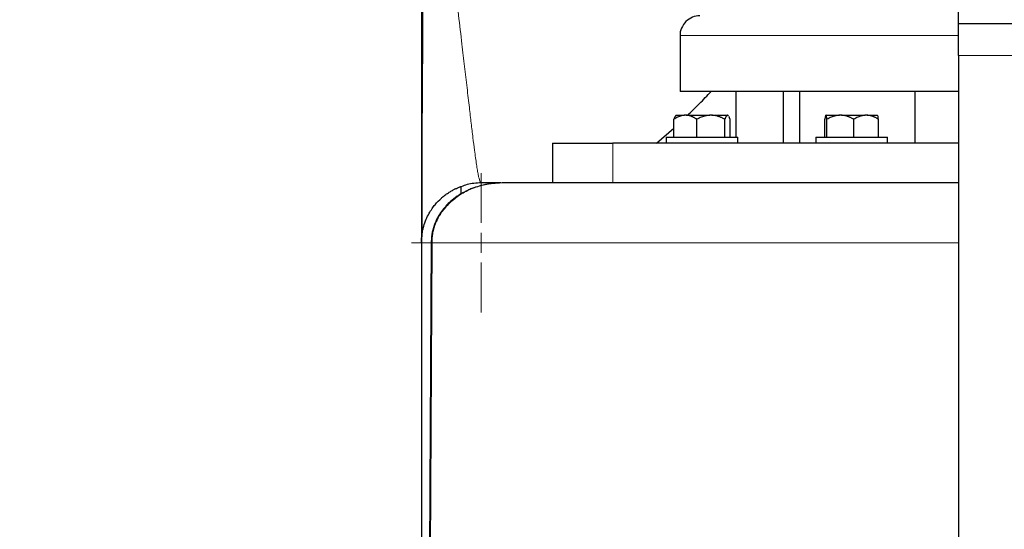
# Model space of a CAD drawing. Units: millimetres. Extents: x 0 to 420, y 0 to 297.
# Drawn here: x 251 to 268, y 189 to 197 of the extents above; entities that cross this region are included whole.
import ezdxf

# ---------------------------------------------------------------- set-up
doc = ezdxf.new("R2010")
doc.units = ezdxf.units.MM
doc.styles.add('SLDTEXTSTYLE0', font='TXT', dxfattribs={"width": 0.605})
doc.dimstyles.new('SLDDIMSTYLE0', dxfattribs={"dimtxt": 3.5, "dimasz": 3.5, "dimexe": 0, "dimexo": 0.0625, "dimgap": 0.875, "dimtad": 1, "dimlfac": 15, "dimrnd": 1e-09, "dimzin": 12, "dimdsep": 46, "dimtxsty": 'SLDTEXTSTYLE0', "dimsah": 1, "dimcen": 0.09, "dimadec": 0, "dimazin": 3, "dimtfac": 1, "dimtdec": 3, "dimtofl": 0, "dimtmove": 0, "dimatfit": 3, "dimfxl": 0, "dimfrac": 2, "dimtolj": 1, "dimtzin": 12, "dimarcsym": 0})
doc.dimstyles.new('SLDDIMSTYLE1', dxfattribs={"dimtxt": 3.5, "dimasz": 3.5, "dimexe": 0, "dimexo": 0.0625, "dimgap": 0.875, "dimtad": 1, "dimlfac": 15, "dimrnd": 1e-09, "dimzin": 12, "dimdsep": 46, "dimtxsty": 'SLDTEXTSTYLE0', "dimsah": 1, "dimcen": 0.09, "dimadec": 0, "dimazin": 3, "dimtfac": 1, "dimtdec": 3, "dimtmove": 0, "dimatfit": 0, "dimfxl": 0, "dimfrac": 2, "dimtolj": 1, "dimtzin": 12, "dimarcsym": 0})

# ---------------------------------------------------------------- blocks, each defined once
blk = doc.blocks.new('_D_9')
at = {"color": 7, "linetype": 'Continuous', "lineweight": 0}
for p, q in [((257.873, 203.667), (257.873, 164.712)), ((269.54, 197.767), (269.54, 164.712)), ((257.873, 165.712), (251.143, 165.712)), ((269.54, 165.712), (257.873, 165.712)), ((269.54, 165.712), (276.271, 165.712))]:
    blk.add_line(p, q, dxfattribs=at)
at = {"color": 7, "linetype": 'Continuous', "lineweight": 18}
for points in [[(257.873, 165.712), (254.373, 166.251), (254.373, 165.174)], [(269.54, 165.712), (273.04, 165.174), (273.04, 166.251)]]:
    blk.add_solid(points, dxfattribs=at)
at = {"color": 7, "linetype": 'Continuous', "lineweight": 18, "insert": (259.696, 170.224), "char_height": 3.5, "attachment_point": 1, "style": 'SLDTEXTSTYLE0'}
blk.add_mtext('175', dxfattribs=at)
blk = doc.blocks.new('_D_10')
at = {"color": 7, "linetype": 'Continuous', "lineweight": 0}
for p, q in [((257.873, 203.667), (257.873, 155.569)), ((309.873, 203.667), (309.873, 155.569)), ((257.873, 156.569), (309.873, 156.569))]:
    blk.add_line(p, q, dxfattribs=at)
at = {"color": 7, "linetype": 'Continuous', "lineweight": 18}
for points in [[(257.873, 156.569), (261.373, 156.03), (261.373, 157.107)], [(309.873, 156.569), (306.373, 157.107), (306.373, 156.03)]]:
    blk.add_solid(points, dxfattribs=at)
at = {"color": 7, "linetype": 'Continuous', "lineweight": 18, "insert": (279.863, 161.08), "char_height": 3.5, "attachment_point": 1, "style": 'SLDTEXTSTYLE0'}
blk.add_mtext('780', dxfattribs=at)
blk = doc.blocks.new('SW_CENTERMARKSYMBOL_27')
at = {"color": 0, "linetype": 'Continuous', "lineweight": 18}
for p, q in [((0, 0.333), (0, 1.167)), ((0, 0), (0, 0.167)), ((-0.333, 0), (-1.167, 0)), ((0, 0), (-0.167, 0)), ((0, 0), (0, -0.167)), ((0, 0), (0.167, 0)), ((0.333, 0), (1.167, 0)), ((0, -0.333), (0, -1.167))]:
    blk.add_line(p, q, dxfattribs=at)

msp = doc.modelspace()

# ---------------------------------------------------------------- linework, layer by layer
at = {"color": 7, "linetype": 'Continuous', "lineweight": 25}
for p, q in [((257.87347, 201.99592), (257.87347, 193.43379)), ((257.87347, 201.99592), (257.87347, 182.22214)), ((272.2068, 197.1005), (266.87347, 197.1005)), ((262.2068, 196.90044), (262.2068, 195.9671)), ((266.87347, 196.56717), (266.87347, 177.63377)), ((266.87347, 195.9671), (262.2068, 195.9671)), ((263.14013, 195.9671), (263.14013, 195.20044)), ((263.94013, 195.10044), (263.94013, 195.9671)), ((264.2068, 195.9671), (264.2068, 195.10044)), ((266.14013, 195.9671), (266.14013, 195.10044)), ((262.10357, 195.20044), (262.10357, 195.50044)), ((262.14006, 195.5671), (262.13197, 195.55901)), ((262.13197, 195.55901), (262.13197, 195.55901)), ((262.14006, 195.5671), (262.2815, 195.5671)), ((262.30895, 195.5671), (262.2815, 195.5671)), ((262.30895, 195.5671), (262.70514, 195.5671)), ((262.48688, 195.20044), (262.48688, 195.50044)), ((262.73881, 195.5671), (262.70514, 195.5671)), ((262.73881, 195.5671), (262.99741, 195.5671)), ((262.95707, 195.20044), (262.95707, 195.50044)), ((263.00363, 195.5671), (262.99741, 195.5671)), ((263.00363, 195.5671), (263.01379, 195.55723)), ((263.00363, 195.5671), (263.00747, 195.5671)), ((263.01557, 195.55901), (263.00747, 195.5671)), ((263.04396, 195.20044), (263.04396, 195.50044)), ((264.63222, 195.20044), (264.63222, 195.50044)), ((264.64756, 195.56502), (264.64842, 195.5671)), ((264.64825, 195.5671), (264.64842, 195.5671)), ((264.65092, 195.5671), (264.64842, 195.5671)), ((264.65092, 195.5671), (264.87588, 195.5671)), ((264.66712, 195.20044), (264.66712, 195.50044)), ((264.90809, 195.5671), (264.87588, 195.5671)), ((264.90809, 195.5671), (265.30941, 195.5671)), ((265.11685, 195.20044), (265.11685, 195.50044)), ((265.33912, 195.5671), (265.30941, 195.5671)), ((265.33912, 195.5671), (265.51565, 195.5671)), ((265.53168, 195.20044), (265.53168, 195.50044)), ((261.81228, 195.10044), (262.10357, 195.35392)), ((261.97377, 195.20044), (261.97377, 195.1001)), ((261.97377, 195.20044), (262.57377, 195.20044)), ((262.57377, 195.20044), (263.17377, 195.20044)), ((263.17377, 195.1001), (263.17377, 195.20044)), ((264.48195, 195.20044), (264.48195, 195.1001)), ((264.48195, 195.20044), (265.08195, 195.20044)), ((265.08195, 195.20044), (265.68195, 195.20044)), ((265.68195, 195.1001), (265.68195, 195.20044)), ((260.06795, 195.10077), (260.06795, 194.43377)), ((258.43525, 194.33151), (258.4265, 194.32832)), ((258.54013, 194.25364), (258.54013, 194.38307)), ((257.87347, 193.43377), (257.87347, 180.91753)), ((258.03583, 193.43548), (257.97486, 181.31861)), ((258.03624, 193.45332), (258.036, 193.43452))]:
    msp.add_line(p, q, dxfattribs=at)
at = {"color": 8, "linetype": 'Continuous', "lineweight": 18}
for p, q in [((266.87237, 196.90044), (262.2068, 196.90044)), ((272.2068, 196.56717), (266.87347, 196.56717)), ((261.08106, 195.10044), (261.08106, 194.43377)), ((257.98879, 181.34979), (258.05036, 193.43377)), ((258.05036, 193.43377), (258.03936, 193.43546)), ((266.87347, 193.43377), (258.05044, 193.43377))]:
    msp.add_line(p, q, dxfattribs=at)
at = {"color": 7, "linetype": 'Continuous', "lineweight": 25}
for points, knots in [([(257.89471, 201.97277), (257.8948, 201.93476), (257.89568, 201.57779), (257.89683, 200.93061), (257.89792, 200.05681), (257.89814, 199.26243), (257.89754, 198.54601), (257.89617, 197.90603), (257.8941, 197.33576), (257.8916, 196.86789), (257.88905, 196.48784), (257.88628, 196.16707), (257.884, 195.84934), (257.88226, 195.52029), (257.88084, 195.17977), (257.87982, 194.8696), (257.87907, 194.59342), (257.87851, 194.35266), (257.87806, 194.12851), (257.87771, 193.92772), (257.87745, 193.75702), (257.87726, 193.62561), (257.87715, 193.53681), (257.87714, 193.52525), (257.87713, 193.51933)], [0, 0, 0, 0, 0.008640248, 0.081160864, 0.149523176, 0.213741095, 0.272774324, 0.327793746, 0.37878597, 0.425741371, 0.45861885, 0.489246474, 0.521692505, 0.558253571, 0.598941532, 0.643772632, 0.680121495, 0.718804147, 0.759823884, 0.803183742, 0.848882813, 0.896926904, 0.947312808, 1, 1, 1, 1]), ([(266.87347, 197.1005), (266.87347, 197.1005), (266.87347, 197.11439), (266.87347, 197.16782), (266.87347, 197.20735), (266.87347, 197.30608), (266.87347, 197.36524), (266.87347, 197.49424), (266.87347, 197.56402), (266.87347, 197.63384)], [0, 0, 0, 0, 0.25, 0.25, 0.5, 0.5, 0.75, 0.75, 1, 1, 1, 1]), ([(262.54013, 197.23377), (262.53878, 197.23377), (262.49638, 197.2336), (262.40928, 197.21607), (262.29718, 197.14249), (262.22753, 197.03173), (262.20069, 196.94325), (262.20736, 196.90086), (262.20764, 196.89905)], [0, 0, 0, 0, 0.00775537, 0.24377866, 0.49861235, 0.75344604, 0.98946933, 1, 1, 1, 1]), ([(266.87347, 196.56717), (266.87347, 196.63698), (266.87347, 196.70677), (266.87347, 196.83577), (266.87347, 196.89493), (266.87347, 196.99366), (266.87347, 197.03319), (266.87347, 197.08662), (266.87347, 197.1005), (266.87347, 197.1005)], [0, 0, 0, 0, 0.25, 0.25, 0.5, 0.5, 0.75, 0.75, 1, 1, 1, 1]), ([(262.32992, 195.5671), (262.39641, 195.63029), (262.52627, 195.7537), (262.66109, 195.89712), (262.72688, 195.9671)], [0, 0, 0, 0, 0.51204446, 1, 1, 1, 1]), ([(262.2815, 195.5671), (262.27735, 195.56682), (262.26905, 195.56626), (262.25663, 195.56466), (262.24423, 195.56251), (262.23182, 195.55975), (262.21935, 195.55641), (262.20681, 195.55246), (262.18839, 195.54586), (262.16405, 195.53532), (262.13376, 195.51947), (262.11379, 195.50688), (262.10357, 195.50044)], [0, 0, 0, 0, 0.06689428, 0.13370671, 0.20070137, 0.26813617, 0.33626037, 0.40531251, 0.47551869, 0.64341572, 0.81760832, 1, 1, 1, 1]), ([(262.13375, 195.55723), (262.13052, 195.5547), (262.11994, 195.54643), (262.11028, 195.51929), (262.10357, 195.50044)], [0, 0, 0, 0, 0.305422754, 1, 1, 1, 1]), ([(262.48688, 195.50044), (262.48173, 195.50374), (262.47154, 195.51028), (262.45622, 195.51932), (262.44106, 195.52763), (262.42603, 195.53517), (262.4111, 195.54196), (262.39388, 195.54894), (262.37437, 195.55564), (262.35253, 195.56137), (262.33076, 195.5654), (262.31621, 195.56654), (262.30895, 195.5671)], [0, 0, 0, 0, 0.092372728, 0.182486438, 0.270544625, 0.356773716, 0.441423688, 0.524768138, 0.646777235, 0.765782315, 0.883065765, 1, 1, 1, 1]), ([(262.70514, 195.5671), (262.70004, 195.56682), (262.68986, 195.56626), (262.67462, 195.56466), (262.6594, 195.56251), (262.64417, 195.55975), (262.62888, 195.55641), (262.61351, 195.55246), (262.59092, 195.54586), (262.56105, 195.53532), (262.5239, 195.51947), (262.49941, 195.50688), (262.48688, 195.50044)], [0, 0, 0, 0, 0.06689428, 0.13370671, 0.20070137, 0.26813617, 0.33626038, 0.40531251, 0.47551869, 0.64341572, 0.81760832, 1, 1, 1, 1]), ([(262.95707, 195.50044), (262.95075, 195.50374), (262.93826, 195.51028), (262.91945, 195.51932), (262.90086, 195.52763), (262.88242, 195.53517), (262.86411, 195.54196), (262.84299, 195.54894), (262.81905, 195.55564), (262.79224, 195.56137), (262.76555, 195.5654), (262.74772, 195.56654), (262.73881, 195.5671)], [0, 0, 0, 0, 0.092372728, 0.182486438, 0.270544624, 0.356773715, 0.441423688, 0.524768138, 0.646777234, 0.765782315, 0.883065764, 1, 1, 1, 1]), ([(262.99741, 195.5671), (262.99646, 195.56682), (262.99458, 195.56626), (262.99175, 195.56466), (262.98893, 195.56251), (262.98612, 195.55975), (262.9833, 195.55641), (262.98047, 195.55246), (262.9763, 195.54586), (262.97077, 195.53532), (262.96391, 195.51947), (262.95939, 195.50688), (262.95707, 195.50044)], [0, 0, 0, 0, 0.06689428, 0.13370671, 0.20070137, 0.26813617, 0.33626037, 0.40531251, 0.47551869, 0.64341572, 0.81760832, 1, 1, 1, 1]), ([(263.04396, 195.50044), (263.04279, 195.50374), (263.04048, 195.51028), (263.037, 195.51931), (263.03357, 195.52763), (263.03016, 195.53516), (263.02678, 195.54199), (263.02452, 195.54594), (263.02339, 195.54789)], [0, 0, 0, 0, 0.17602579, 0.34774679, 0.51555078, 0.67986924, 0.84117852, 1, 1, 1, 1]), ([(264.64048, 195.54788), (264.64009, 195.54621), (264.63931, 195.54285), (264.63816, 195.53715), (264.63699, 195.53093), (264.63581, 195.52414), (264.63462, 195.51679), (264.63342, 195.50891), (264.63262, 195.50328), (264.63222, 195.50044)], [0, 0, 0, 0, 0.135992753, 0.273757203, 0.413627395, 0.555913178, 0.700900078, 0.848849615, 1, 1, 1, 1]), ([(264.66712, 195.50044), (264.66665, 195.50374), (264.66573, 195.51028), (264.66434, 195.51932), (264.66296, 195.52763), (264.66159, 195.53517), (264.66023, 195.54196), (264.65865, 195.54894), (264.65689, 195.55564), (264.65492, 195.56137), (264.65292, 195.5654), (264.65159, 195.56654), (264.65092, 195.5671)], [0, 0, 0, 0, 0.09237273, 0.18248644, 0.27054462, 0.35677372, 0.44142369, 0.52476814, 0.64677723, 0.76578232, 0.88306576, 1, 1, 1, 1]), ([(264.87588, 195.5671), (264.87101, 195.56682), (264.86127, 195.56626), (264.8467, 195.56466), (264.83215, 195.56251), (264.81758, 195.55975), (264.80296, 195.55641), (264.78825, 195.55246), (264.76663, 195.54586), (264.73807, 195.53532), (264.70253, 195.51947), (264.67911, 195.50688), (264.66712, 195.50044)], [0, 0, 0, 0, 0.06689428, 0.13370671, 0.20070137, 0.26813617, 0.33626037, 0.40531251, 0.47551869, 0.64341572, 0.81760832, 1, 1, 1, 1]), ([(265.11685, 195.50044), (265.11081, 195.50374), (265.09886, 195.51028), (265.08087, 195.51932), (265.06309, 195.52763), (265.04546, 195.53517), (265.02794, 195.54196), (265.00773, 195.54894), (264.98485, 195.55564), (264.95922, 195.56137), (264.93367, 195.5654), (264.91661, 195.56654), (264.90809, 195.5671)], [0, 0, 0, 0, 0.09237273, 0.18248644, 0.27054462, 0.35677372, 0.44142369, 0.52476814, 0.64677723, 0.76578232, 0.88306576, 1, 1, 1, 1]), ([(265.30941, 195.5671), (265.30492, 195.56682), (265.29593, 195.56626), (265.28248, 195.56466), (265.26905, 195.56251), (265.25561, 195.55975), (265.24213, 195.55641), (265.22857, 195.55246), (265.20864, 195.54586), (265.18229, 195.53532), (265.14951, 195.51947), (265.1279, 195.50688), (265.11685, 195.50044)], [0, 0, 0, 0, 0.066894283, 0.13370671, 0.200701368, 0.268136169, 0.336260375, 0.405312508, 0.475518688, 0.643415722, 0.817608321, 1, 1, 1, 1]), ([(265.53168, 195.50044), (265.5261, 195.50374), (265.51508, 195.51028), (265.49848, 195.51932), (265.48208, 195.52763), (265.46582, 195.53517), (265.44966, 195.54196), (265.43103, 195.54894), (265.4099, 195.55564), (265.38625, 195.56137), (265.3627, 195.5654), (265.34697, 195.56654), (265.33912, 195.5671)], [0, 0, 0, 0, 0.09237273, 0.18248644, 0.27054462, 0.35677372, 0.44142369, 0.52476814, 0.64677723, 0.76578231, 0.88306576, 1, 1, 1, 1]), ([(265.53168, 195.50044), (265.52897, 195.51867), (265.52408, 195.55162), (265.51873, 195.56088), (265.51634, 195.56502)], [0, 0, 0, 0, 0.553218284, 1, 1, 1, 1]), ([(260.06795, 195.10044), (260.06795, 195.10044), (260.15374, 195.10044), (260.49362, 195.10044), (260.7477, 195.10044), (261.08106, 195.10044)], [0, 0, 0, 0, 0.5, 0.5, 1, 1, 1, 1]), ([(266.87347, 195.10044), (266.83997, 195.10044), (266.44687, 195.10044), (265.74931, 195.10044), (264.7896, 195.10044), (263.90235, 195.10044), (263.08238, 195.10044), (262.33653, 195.10044), (261.65963, 195.10044), (261.27392, 195.10044), (261.08106, 195.10044)], [0, 0, 0, 0, 0.01313348, 0.15411441, 0.29509534, 0.43607627, 0.57705721, 0.71803814, 0.85901907, 1, 1, 1, 1]), ([(257.87347, 193.43377), (257.87354, 193.44269), (257.87367, 193.45984), (257.87467, 193.48452), (257.87608, 193.50712), (257.87782, 193.52766), (257.87975, 193.54613), (257.88175, 193.56253), (257.88636, 193.59594), (257.89513, 193.64432), (257.91608, 193.72781), (257.94948, 193.82231), (257.99818, 193.92097), (258.04919, 194.00214), (258.11397, 194.08788), (258.18273, 194.1596), (258.25509, 194.22059), (258.30917, 194.26033), (258.36494, 194.29555), (258.41563, 194.32331), (258.45871, 194.34405), (258.49422, 194.35926), (258.51516, 194.36742), (258.52665, 194.37171), (258.5326, 194.3739), (258.53689, 194.37544), (258.53962, 194.3764), (258.53996, 194.37652), (258.54013, 194.37658)], [0, 0, 0, 0, 0.02066938, 0.03974508, 0.0572271, 0.07311542, 0.08741006, 0.10011101, 0.11121829, 0.16513161, 0.21292208, 0.30709924, 0.38928502, 0.45261913, 0.51072822, 0.61280362, 0.6521829, 0.70213182, 0.7502447, 0.79355468, 0.83692749, 0.87742076, 0.91902629, 0.93504729, 0.95114395, 0.96732758, 0.98360929, 1, 1, 1, 1]), ([(259.15416, 194.43043), (259.09605, 194.42576), (258.99081, 194.41731), (258.84526, 194.38409), (258.73456, 194.3476), (258.65236, 194.31279), (258.59046, 194.28243), (258.53144, 194.24952), (258.45156, 194.19859), (258.34379, 194.11475), (258.23993, 194.00383), (258.15559, 193.87862), (258.09513, 193.75452), (258.04865, 193.60919), (258.04139, 193.50455), (258.03775, 193.45211)], [0, 0, 0, 0, 0.10990371, 0.19904829, 0.27791667, 0.32594285, 0.36484823, 0.40683987, 0.45201036, 0.54099447, 0.66062084, 0.73343453, 0.81567169, 0.90762361, 1, 1, 1, 1]), ([(258.87347, 194.43377), (258.87347, 194.43377), (258.79295, 194.43377), (258.6736, 194.42376), (258.57271, 194.38293), (258.54013, 194.36975)], [0, 0, 0, 0, 0.000005078, 0.677158076, 1, 1, 1, 1]), ([(259.20387, 194.43377), (259.20238, 194.43377), (259.15269, 194.43377), (259.04253, 194.43377), (258.93009, 194.43377), (258.87347, 194.43377)], [0, 0, 0, 0, 0.01510332, 0.50410514, 1, 1, 1, 1]), ([(266.87347, 194.43377), (266.74602, 194.43377), (266.27762, 194.43377), (265.51542, 194.43377), (264.58975, 194.43377), (263.71806, 194.43377), (262.89894, 194.43377), (262.13551, 194.43377), (261.42966, 194.43377), (260.7829, 194.43377), (260.19849, 194.43377), (259.67208, 194.43377), (259.37549, 194.43377), (259.22721, 194.43377)], [0, 0, 0, 0, 0.03603077, 0.13242189, 0.2288152, 0.32522342, 0.4216146, 0.51800796, 0.61441623, 0.7108073, 0.80720072, 0.90360834, 1, 1, 1, 1])]:
    msp.add_open_spline(points, degree=3, knots=knots, dxfattribs=at)
at = {"color": 8, "linetype": 'Continuous', "lineweight": 18}
for points, knots in [([(258.87347, 194.43381), (258.87058, 194.43515), (258.86411, 194.43815), (258.85178, 194.46411), (258.83875, 194.50814), (258.82552, 194.56884), (258.81163, 194.64538), (258.79628, 194.74158), (258.78005, 194.8535), (258.76023, 195.00027), (258.73626, 195.18954), (258.70739, 195.42854), (258.67488, 195.70497), (258.63818, 196.02078), (258.59675, 196.37696), (258.54928, 196.78101), (258.49483, 197.23596), (258.4324, 197.7457), (258.36577, 198.2788), (258.29486, 198.83833), (258.21945, 199.43105), (258.14764, 200.01084), (258.08038, 200.58011), (258.0202, 201.13836), (257.97488, 201.58592), (257.95627, 201.849), (257.95192, 201.9104)], [0, 0, 0, 0, 0.02543411, 0.05701065, 0.08777289, 0.11484463, 0.14502728, 0.17492955, 0.20455559, 0.23390778, 0.27687504, 0.3188842, 0.3599413, 0.40738382, 0.45377711, 0.49913228, 0.5541917, 0.60830292, 0.66232242, 0.71695794, 0.77284454, 0.83158029, 0.87873361, 0.92934873, 0.98351175, 1, 1, 1, 1]), ([(259.22717, 194.43377), (259.21753, 194.43371), (259.19825, 194.43359), (259.16934, 194.43267), (259.14047, 194.43119), (259.11165, 194.4291), (259.08289, 194.42641), (259.0542, 194.42312), (259.0256, 194.41924), (258.99709, 194.41475), (258.9402, 194.40458), (258.84947, 194.38334), (258.73382, 194.3445), (258.62109, 194.29393), (258.49029, 194.21952), (258.34833, 194.10941), (258.23462, 193.97872), (258.16554, 193.86934), (258.12406, 193.78647), (258.09245, 193.70402), (258.07323, 193.63348), (258.0623, 193.57779), (258.05622, 193.53572), (258.05211, 193.49351), (258.05114, 193.4653), (258.05065, 193.45122)], [0, 0, 0, 0, 0.017439818, 0.034859982, 0.052263063, 0.069651615, 0.087028168, 0.104395222, 0.121755116, 0.139107941, 0.156451955, 0.226016904, 0.307006599, 0.375766444, 0.447538581, 0.575907465, 0.693178432, 0.7502934, 0.80139413, 0.853913397, 0.90277423, 0.927200361, 0.951547878, 0.975818261, 1, 1, 1, 1]), ([(258.05073, 193.45122), (258.05062, 193.45123), (258.05031, 193.45125), (258.04937, 193.45132), (258.04635, 193.45155), (258.03774, 193.45228), (258.03844, 193.45278), (258.03897, 193.45315)], [0, 0, 0, 0, 0.01038614, 0.02875556, 0.08972145, 0.31190848, 1, 1, 1, 1])]:
    msp.add_open_spline(points, degree=3, knots=knots, dxfattribs=at)
msp.add_open_spline([(258.05044, 193.43377), (258.05046, 193.43957), (258.05053, 193.44538), (258.05065, 193.45122)], degree=3, dxfattribs=at)

# ---------------------------------------------------------------- block references
at = {"color": 7, "linetype": 'Continuous', "lineweight": 0}
msp.add_blockref('SW_CENTERMARKSYMBOL_27', (258.87347, 193.43377), dxfattribs=at)

# ---------------------------------------------------------------- dimensions: what is measured, and where the dimension line sits
at = {"color": 7, "linetype": 'Continuous', "lineweight": 18}
for base, p1, p2, dimstyle, picture, middle in [((257.87347, 165.71207), (269.54013, 197.8671), (257.87347, 203.7671), 'SLDDIMSTYLE1', '_D_9', (263.7068, 165.71207)), ((309.87347, 156.56857), (257.87347, 203.7671), (309.87347, 203.7671), 'SLDDIMSTYLE0', '_D_10', (283.87347, 156.56857))]:
    dim = msp.add_linear_dim(base=base, p1=p1, p2=p2, dimstyle=dimstyle, dxfattribs=at)
    dim.commit()
    dim.dimension.update_dxf_attribs({"geometry": picture, "text_midpoint": middle, "dimtype": 160})

doc.saveas('drawing.dxf')
